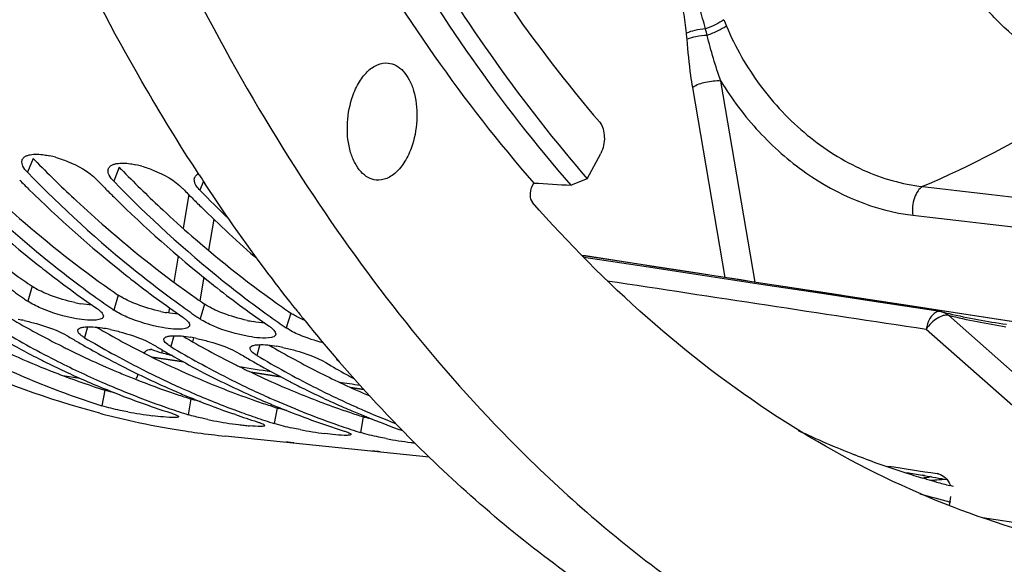
# Model space of a CAD drawing. Units: millimetres. Extents: x 0 to 594, y -34 to 420.
# Drawn here: x 194 to 206, y 41 to 48 of the extents above; entities that cross this region are included whole.
import ezdxf

# ---------------------------------------------------------------- set-up
doc = ezdxf.new("R2010")
doc.units = ezdxf.units.MM
doc.header["$LTSCALE"] = 32.67
doc.layers.get('0').update_dxf_attribs({"linetype": 'CONTINUOUS'})
doc.layers.add('AXES', color=7, linetype='CONTINUOUS')
doc.layers.add('SOLIDES', color=7, linetype='CONTINUOUS')

msp = doc.modelspace()

# ---------------------------------------------------------------- linework, layer by layer
at = {"color": 9, "linetype": 'CONTINUOUS'}
for p, q in [((194.384232, 45.986548), (194.318908, 45.823945)), ((195.391694, 45.882319), (195.32637, 45.719716)), ((196.375492, 45.719185), (196.333832, 45.615486)), ((194.372938, 44.491491), (194.321182, 44.317351)), ((195.3804, 44.387262), (195.328645, 44.213122)), ((196.387862, 44.283033), (196.336107, 44.108893)), ((197.395324, 44.178803), (197.343569, 44.004664)), ((195.020314, 44.017293), (194.986358, 43.890166)), ((196.027776, 43.913064), (195.99382, 43.785937)), ((197.035238, 43.808834), (197.001282, 43.681708)), ((195.221374, 43.277816), (195.189009, 43.094046)), ((196.228836, 43.173587), (196.196471, 42.989816)), ((197.236298, 43.069358), (197.203933, 42.885587)), ((198.24376, 42.965129), (198.211396, 42.781358))]:
    msp.add_line(p, q, dxfattribs=at)
at = {"color": 7, "linetype": 'CONTINUOUS'}
for p, q in [((195.131826, 45.733438), (195.124877, 45.740561)), ((196.139288, 45.629209), (196.13234, 45.636332)), ((195.260417, 43.276007), (195.242372, 43.283336)), ((196.267879, 43.171778), (196.249834, 43.179107)), ((195.163035, 43.102346), (195.189009, 43.094046)), ((197.275341, 43.067549), (197.257296, 43.074878)), ((195.165601, 43.006681), (195.147835, 43.011375)), ((196.170498, 42.998117), (196.196471, 42.989816)), ((196.750144, 42.990382), (196.725785, 42.998882)), ((198.282803, 42.963319), (198.264759, 42.970649)), ((197.17796, 42.893887), (197.203933, 42.885587)), ((199.016167, 42.492648), (196.628283, 42.739692)), ((198.185422, 42.789658), (198.211396, 42.781358)), ((197.337978, 42.667291), (197.337611, 42.667197)), ((198.34544, 42.563062), (198.345073, 42.562968)), ((205.111062, 41.966487), (205.09858, 41.969679))]:
    msp.add_line(p, q, dxfattribs=at)
at = {"color": 3, "linetype": 'CONTINUOUS'}
for p, q in [((194.722292, 43.789426), (194.746506, 43.77729)), ((195.729754, 43.685197), (195.753969, 43.673061)), ((194.436391, 43.563989), (194.476712, 43.547482)), ((196.737216, 43.580967), (196.761431, 43.568832)), ((195.481292, 43.444427), (195.523631, 43.427293)), ((204.018481, 42.50982), (203.986767, 42.522122)), ((204.828944, 42.23606), (204.786075, 42.248616)), ((204.889618, 42.262105), (204.858844, 42.259253)), ((205.142615, 42.150582), (205.10147, 42.161157))]:
    msp.add_line(p, q, dxfattribs=at)
for centre, radius, start, end in [((205.248081, 56.577672), 15.172183, 224.2717232, 224.5339962), ((204.924724, 56.255467), 14.71571, 224.522712, 227.0212623), ((206.255543, 56.473443), 15.172183, 224.2717232, 224.5339962), ((205.932186, 56.151238), 14.71571, 224.522712, 227.0212623), ((201.310424, 54.548619), 12.217796, 234.8482969, 235.4017841), ((202.317886, 54.44439), 12.217796, 234.8482969, 235.4017841), ((203.325348, 54.340161), 12.217796, 234.8482969, 235.4017841), ((195.25926, 46.08617), 1.82648, 257.7611453, 259.9628264), ((196.266723, 45.981941), 1.82648, 257.7611453, 259.9628264), ((204.33281, 54.235931), 12.217796, 234.8482969, 235.4017841), ((199.702571, 53.689438), 11.082122, 239.7647826, 243.2949569), ((197.274185, 45.877712), 1.82648, 257.7611453, 259.9628264), ((200.710033, 53.585209), 11.082122, 239.7647826, 243.2949569), ((201.717496, 53.48098), 11.082122, 239.7647826, 243.2949569), ((198.422454, 53.239206), 10.464155, 244.8931255, 247.6089809), ((199.565641, 53.423078), 10.782639, 243.4528169, 243.7524072), ((199.525175, 53.340514), 10.690692, 243.7512255, 244.8982291), ((202.724958, 53.376751), 11.082122, 239.7647826, 243.2949569), ((199.446577, 53.171798), 10.504566, 244.8960546, 246.8706174), ((200.573103, 53.318849), 10.782639, 243.4528169, 243.7524072), ((200.532637, 53.236285), 10.690692, 243.7512255, 244.8982291), ((198.327585, 53.0103), 10.216367, 247.8562422, 249.4365218), ((199.382119, 53.0222), 10.341673, 246.8734581, 247.8399554), ((200.454039, 53.067569), 10.504566, 244.8960546, 246.8706174), ((201.580565, 53.21462), 10.782639, 243.4528169, 243.7524072), ((201.5401, 53.132056), 10.690692, 243.7512255, 244.8982291), ((198.260479, 52.829622), 10.02363, 249.4329047, 252.3504508), ((199.309068, 52.839161), 10.144595, 248.0900929, 250.8322136), ((200.33694, 52.78998), 10.203292, 246.8630186, 250.8254514), ((201.461501, 52.96334), 10.504566, 244.8960546, 246.8706174), ((202.55991, 53.05364), 10.719305, 243.3069144, 244.8969921), ((195.535062, 44.265594), 1.03639, 252.3817197, 253.45143), ((201.407559, 52.838644), 10.368704, 246.8740672, 247.3219848), ((202.472199, 52.866217), 10.512374, 244.8965161, 246.7307971), ((199.26186, 52.706253), 10.003555, 250.8376657, 251.3747501), ((199.242924, 52.649839), 9.944047, 251.3743326, 252.3558235), ((196.542524, 44.161365), 1.03639, 252.3817197, 253.45143), ((201.336659, 52.665024), 10.181172, 247.3134252, 250.8282993), ((200.269323, 52.602024), 10.003555, 250.8376657, 251.3747501), ((200.250386, 52.54561), 9.944047, 251.3743326, 252.3558235), ((197.549987, 44.057135), 1.03639, 252.3817197, 253.45143), ((201.276785, 52.497794), 10.003555, 250.8376657, 251.3747501), ((201.257848, 52.441381), 9.944047, 251.3743326, 252.3558235), ((198.557449, 43.952906), 1.03639, 252.3817197, 253.45143), ((207.770791, 52.222091), 10.411928, 244.7297774, 248.6889045), ((207.635459, 51.877924), 10.042106, 248.8886771, 252.2422898), ((207.584438, 51.72228), 9.878317, 252.2487858, 253.5437356), ((203.964839, 52.073189), 9.854572, 274.8334527, 275.2050215), ((207.563069, 51.649898), 9.802846, 253.8047574, 254.5169944), ((204.169358, 52.015804), 9.817908, 274.1410639, 274.7018279), ((207.5512, 51.606958), 9.758296, 254.5168528, 255.4608967), ((204.167025, 52.044346), 9.846545, 274.7017458, 275.0812216)]:
    msp.add_arc(centre, radius, start, end, dxfattribs=at)
at = {"color": 7, "linetype": 'CONTINUOUS'}
for centre, radius, start, end in [((194.329106, 44.889161), 1.15504, 74.0235661, 77.4785017), ((195.336568, 44.784932), 1.15504, 74.0235661, 77.4785017), ((203.163493, 55.697336), 14.003125, 225.3643921, 231.4400062), ((204.876169, 56.330471), 15.023314, 224.8631515, 225.4263514), ((206.049449, 56.39082), 15.256941, 224.3089239, 224.6017898), ((204.170956, 55.593107), 14.003125, 225.3643921, 231.4400062), ((205.982106, 56.324419), 15.162368, 224.6018225, 224.8636121), ((205.883631, 56.226242), 15.023314, 224.8631515, 225.4263514), ((207.056911, 56.286591), 15.256941, 224.3089239, 224.6017898), ((207.084601, 56.094175), 15.012726, 224.2657291, 226.0883094), ((205.178418, 55.488877), 14.003125, 225.3643921, 231.4400062), ((206.989568, 56.22019), 15.162368, 224.6018225, 224.8636121), ((206.891093, 56.122013), 15.023314, 224.8631515, 225.4263514), ((206.426838, 55.642748), 14.356085, 225.4038071, 229.0127762), ((202.577945, 54.987133), 13.082795, 231.506486, 231.9816162), ((202.300532, 54.626222), 12.627602, 231.9646422, 235.3841492), ((202.643853, 54.793688), 12.863322, 231.2522083, 234.0701702), ((203.651315, 54.689459), 12.863322, 231.2522083, 234.0701702), ((203.585407, 54.882904), 13.082795, 231.506486, 231.9816162), ((203.307994, 54.521993), 12.627602, 231.9646422, 235.3841492), ((204.658777, 54.58523), 12.863322, 231.2522083, 234.0701702), ((201.371493, 54.536371), 12.415125, 234.0809861, 235.1293096), ((204.592869, 54.778675), 13.082795, 231.506486, 231.9816162), ((204.315456, 54.417763), 12.627602, 231.9646422, 235.3841492), ((201.28808, 54.417247), 12.269701, 235.1308505, 235.4021298), ((202.378956, 54.432142), 12.415125, 234.0809861, 235.1293096), ((202.295542, 54.313018), 12.269701, 235.1308505, 235.4021298), ((203.386418, 54.327913), 12.415125, 234.0809861, 235.1293096), ((193.878371, 42.204713), 1.927686, 77.9735763, 80.0567512), ((203.303004, 54.208789), 12.269701, 235.1308505, 235.4021298), ((204.39388, 54.223683), 12.415125, 234.0809861, 235.1293096), ((199.722875, 53.630728), 11.218387, 239.2018748, 243.0590666), ((194.885834, 42.100484), 1.927686, 77.9735763, 80.0567512), ((204.310467, 54.10456), 12.269701, 235.1308505, 235.4021298), ((199.462401, 53.541031), 11.093114, 240.6045733, 243.2939999), ((200.650616, 53.757802), 11.461514, 239.2176667, 239.9035573), ((200.805527, 53.657452), 11.369371, 239.2142921, 241.0649427), ((195.893296, 41.996255), 1.927686, 77.9735763, 80.0567512), ((200.594609, 53.661163), 11.349819, 239.9035369, 240.6118364), ((200.514059, 53.517468), 11.185087, 240.610144, 242.0390225), ((201.658078, 53.653573), 11.461514, 239.2176667, 239.9035573), ((201.602071, 53.556934), 11.349819, 239.9035369, 240.6118364), ((201.7378, 53.42227), 11.218387, 239.2018748, 243.0590666), ((196.900758, 41.892025), 1.927686, 77.9735763, 80.0567512), ((198.451566, 53.214725), 10.635072, 243.0564278, 247.8186193), ((199.365842, 53.352549), 10.881343, 243.3021693, 243.5187255), ((199.49528, 53.185953), 10.718764, 243.0664464, 246.3518877), ((200.44154, 53.381633), 11.031106, 242.0409157, 242.6759689), ((200.662976, 53.399461), 11.074617, 241.0646063, 243.0719661), ((201.498961, 53.372231), 11.138285, 240.6077352, 242.67156), ((202.66554, 53.549344), 11.461514, 239.2176667, 239.9035573), ((202.609533, 53.452705), 11.349819, 239.9035369, 240.6118364), ((202.745262, 53.31804), 11.218387, 239.2018748, 243.0590666), ((199.281817, 53.180776), 10.690125, 243.5112998, 246.3547085), ((200.31244, 53.126728), 10.745383, 242.6636434, 246.3488966), ((200.514768, 53.106438), 10.746246, 243.0689667, 245.8906391), ((202.506424, 53.268002), 11.138285, 240.6077352, 242.67156), ((203.644414, 53.396463), 11.405085, 239.2159694, 240.6101207), ((201.319903, 53.022499), 10.745383, 242.6636434, 246.3488966), ((201.52223, 53.002209), 10.746246, 243.0689667, 245.8906391), ((203.569081, 53.263502), 11.252267, 240.6120909, 241.1517406), ((198.274177, 52.784109), 10.169353, 247.828123, 252.1856926), ((199.180302, 52.951674), 10.439543, 246.3607796, 247.838851), ((199.381795, 52.930829), 10.439543, 246.3607796, 247.838851), ((200.207454, 52.893151), 10.489309, 246.3623596, 246.9099275), ((200.431632, 52.924168), 10.545916, 245.8984105, 246.3624278), ((202.426724, 53.115768), 10.966454, 242.6763409, 242.9365481), ((202.401798, 53.066894), 10.91159, 242.9363369, 243.4526203), ((202.305959, 52.871916), 10.694336, 243.4450758, 246.3543203), ((202.529693, 52.89798), 10.746246, 243.0689667, 245.8906391), ((199.076304, 52.690222), 10.158171, 247.9356905, 252.3420017), ((199.30167, 52.732033), 10.225209, 247.8344668, 250.8310579), ((200.17634, 52.819958), 10.409777, 246.9094682, 247.8400147), ((200.356252, 52.748447), 10.354715, 246.3546811, 249.5738116), ((200.108135, 52.649693), 10.226361, 247.9432234, 250.6858078), ((201.214916, 52.788922), 10.489309, 246.3623596, 246.9099275), ((201.439094, 52.819939), 10.545916, 245.8984105, 246.3624278), ((199.239561, 52.556361), 10.038883, 250.8366636, 252.1986582), ((201.183802, 52.715728), 10.409777, 246.9094682, 247.8400147), ((201.342292, 52.592351), 10.298611, 246.3481256, 250.8216562), ((201.091228, 52.481763), 10.158171, 247.9356905, 252.3420017), ((202.222379, 52.684693), 10.489309, 246.3623596, 246.9099275), ((202.446556, 52.71571), 10.545916, 245.8984105, 246.3624278), ((202.386022, 52.575393), 10.393101, 246.3579934, 248.7638882), ((197.652716, 52.455959), 9.77111, 255.25381, 256.8698622), ((197.630222, 52.358175), 9.670773, 256.8680441, 260.0692354), ((196.442025, 48.110067), 5.17487, 259.4011501, 262.6439386), ((197.31536, 47.288612), 4.445211, 258.4508271, 259.4000941), ((200.282267, 52.553586), 10.146286, 249.5813027, 250.8367356), ((200.043606, 52.46729), 10.032879, 250.8363828, 252.3549124), ((200.247023, 52.452132), 10.038883, 250.8366636, 252.1986582), ((202.191265, 52.611499), 10.409777, 246.9094682, 247.8400147), ((202.126502, 52.450104), 10.235873, 247.9440095, 250.4643932), ((197.618481, 52.29451), 9.606037, 260.0727316, 260.6448417), ((197.615923, 52.278981), 9.590298, 260.6448385, 261.2771854), ((197.449487, 48.005838), 5.17487, 259.4011501, 262.6439386), ((197.32365, 47.016689), 4.177751, 262.6186426, 263.530445), ((197.201448, 45.933055), 3.087249, 263.5179301, 264.6687829), ((201.254485, 52.347902), 10.038883, 250.8366636, 252.1986582), ((197.61332, 52.261967), 9.573087, 261.2771369, 262.1621175), ((197.612102, 52.253441), 9.564474, 262.1623843, 264.1151161), ((198.45695, 47.901609), 5.17487, 259.4011501, 262.6439386), ((199.464412, 47.79738), 5.17487, 259.4011501, 262.6439386), ((199.358178, 46.965121), 4.335861, 262.6280905, 263.241033), ((205.020663, 41.191059), 1.084495, 97.8373429, 99.6686095), ((207.54501, 51.509225), 9.848246, 253.5093414, 255.6163907)]:
    msp.add_arc(centre, radius, start, end, dxfattribs=at)
for points in [[(194.349222, 46.029402), (194.403286, 46.040279), (194.460103, 46.036802), (194.514661, 46.028767)], [(193.311446, 45.928174), (193.714676, 45.514562), (194.142201, 45.12292), (194.592784, 44.761472)], [(195.356685, 45.925173), (195.410748, 45.936049), (195.467565, 45.932573), (195.522124, 45.924538)], [(194.318908, 45.823945), (194.298259, 45.845125), (194.279142, 45.868771), (194.26634, 45.895437)], [(194.318908, 45.823945), (194.722138, 45.410333), (195.149664, 45.01869), (195.600246, 44.657243)], [(195.32637, 45.719716), (195.305722, 45.740895), (195.286604, 45.764542), (195.273802, 45.791207)], [(195.32637, 45.719716), (195.7296, 45.306104), (196.157126, 44.914461), (196.607709, 44.553014)], [(194.474489, 44.235901), (194.421398, 44.258919), (194.368816, 44.284494), (194.321182, 44.317351)], [(194.891253, 44.112282), (194.748559, 44.13749), (194.607436, 44.178262), (194.474489, 44.235901)], [(195.481951, 44.131672), (195.42886, 44.15469), (195.376278, 44.180265), (195.328645, 44.213122)], [(195.018462, 44.095769), (194.975817, 44.098887), (194.93336, 44.104843), (194.891253, 44.112282)], [(195.154469, 44.101091), (195.110294, 44.090747), (195.063711, 44.092461), (195.018462, 44.095769)], [(195.898716, 44.008053), (195.756021, 44.033261), (195.614898, 44.074033), (195.481951, 44.131672)], [(196.489414, 44.027443), (196.436322, 44.050461), (196.38374, 44.076035), (196.336107, 44.108893)], [(196.025924, 43.99154), (195.983279, 43.994657), (195.940822, 44.000614), (195.898716, 44.008053)], [(196.161932, 43.996862), (196.117756, 43.986518), (196.071174, 43.988232), (196.025924, 43.99154)], [(196.906178, 43.903823), (196.763483, 43.929032), (196.62236, 43.969803), (196.489414, 44.027443)], [(197.496876, 43.923214), (197.443784, 43.946232), (197.391202, 43.971806), (197.343569, 44.004664)], [(197.033386, 43.887311), (196.990741, 43.890428), (196.948284, 43.896385), (196.906178, 43.903823)], [(197.169394, 43.892633), (197.125218, 43.882289), (197.078636, 43.884003), (197.033386, 43.887311)], [(197.775488, 43.829494), (197.680521, 43.853621), (197.586774, 43.884238), (197.496876, 43.923214)], [(195.90714, 42.96339), (195.864493, 42.967344), (195.821937, 42.972298), (195.77946, 42.977788)], [(197.922064, 42.754932), (197.879417, 42.758885), (197.836861, 42.763839), (197.794385, 42.769329)]]:
    msp.add_open_spline(points, degree=3, dxfattribs=at)
for points, knots in [([(194.26634, 45.895437), (194.261482, 45.905556), (194.254149, 45.9253), (194.252827, 45.946585), (194.254176, 45.956117)], [0, 0, 0, 0, 0.538327505, 1, 1, 1, 1]), ([(194.254176, 45.956117), (194.25457, 45.958905), (194.255683, 45.964405), (194.257477, 45.969723), (194.258532, 45.972294)], [0, 0, 0, 0, 0.503289862, 1, 1, 1, 1]), ([(194.258532, 45.972294), (194.260986, 45.978268), (194.268019, 45.989941), (194.278032, 45.999089), (194.283618, 46.003212)], [0, 0, 0, 0, 0.481886131, 1, 1, 1, 1]), ([(194.283618, 46.003212), (194.292347, 46.009655), (194.313689, 46.020611), (194.336642, 46.026871), (194.349222, 46.029402)], [0, 0, 0, 0, 0.458119259, 1, 1, 1, 1]), ([(194.514661, 46.028767), (194.525339, 46.027194), (194.547035, 46.023553), (194.568588, 46.019147), (194.579526, 46.016728)], [0, 0, 0, 0, 0.490696652, 1, 1, 1, 1]), ([(194.647022, 45.999588), (194.694318, 45.986088), (194.865408, 45.925564), (195.032113, 45.835714), (195.124877, 45.740561)], [0, 0, 0, 0, 0.270139209, 1, 1, 1, 1]), ([(195.29108, 45.898983), (195.299809, 45.905426), (195.321152, 45.916382), (195.344104, 45.922642), (195.356685, 45.925173)], [0, 0, 0, 0, 0.458119259, 1, 1, 1, 1]), ([(195.522124, 45.924538), (195.532801, 45.922965), (195.554497, 45.919323), (195.57605, 45.914918), (195.586988, 45.912499)], [0, 0, 0, 0, 0.490696652, 1, 1, 1, 1]), ([(195.273802, 45.791207), (195.268944, 45.801327), (195.261611, 45.821071), (195.260289, 45.842356), (195.261638, 45.851888)], [0, 0, 0, 0, 0.538327505, 1, 1, 1, 1]), ([(195.261638, 45.851888), (195.262032, 45.854676), (195.263145, 45.860176), (195.264939, 45.865494), (195.265995, 45.868065)], [0, 0, 0, 0, 0.503289862, 1, 1, 1, 1]), ([(195.265995, 45.868065), (195.268448, 45.874038), (195.275481, 45.885711), (195.285494, 45.89486), (195.29108, 45.898983)], [0, 0, 0, 0, 0.481886131, 1, 1, 1, 1]), ([(195.654484, 45.895359), (195.70178, 45.881859), (195.87287, 45.821335), (196.039575, 45.731485), (196.13234, 45.636332)], [0, 0, 0, 0, 0.270139209, 1, 1, 1, 1]), ([(196.333832, 45.615486), (196.322767, 45.626836), (196.290618, 45.663531), (196.264343, 45.71405), (196.2691, 45.747659)], [0, 0, 0, 0, 0.318322187, 1, 1, 1, 1]), ([(196.2691, 45.747659), (196.269495, 45.750447), (196.270607, 45.755947), (196.272401, 45.761265), (196.273457, 45.763836)], [0, 0, 0, 0, 0.503289862, 1, 1, 1, 1]), ([(196.273457, 45.763836), (196.27591, 45.769809), (196.282943, 45.781482), (196.292957, 45.79063), (196.298542, 45.794754)], [0, 0, 0, 0, 0.481886131, 1, 1, 1, 1]), ([(196.298542, 45.794754), (196.30154, 45.796966), (196.307985, 45.80118), (196.314803, 45.804749), (196.318382, 45.806439)], [0, 0, 0, 0, 0.484930513, 1, 1, 1, 1]), ([(195.127152, 44.233968), (195.138119, 44.226403), (195.157615, 44.211867), (195.175462, 44.195254), (195.182779, 44.187086)], [0, 0, 0, 0, 0.548518362, 1, 1, 1, 1]), ([(194.280029, 44.090089), (194.328322, 44.079826), (194.501403, 44.035926), (194.673602, 43.97729), (194.784865, 43.911012)], [0, 0, 0, 0, 0.276004991, 1, 1, 1, 1]), ([(195.199084, 44.123684), (195.194633, 44.118014), (195.180101, 44.108204), (195.16389, 44.103297), (195.154469, 44.101091)], [0, 0, 0, 0, 0.426932161, 1, 1, 1, 1]), ([(195.182779, 44.187086), (195.189476, 44.179611), (195.200247, 44.165747), (195.205765, 44.148294), (195.205475, 44.140885)], [0, 0, 0, 0, 0.575117679, 1, 1, 1, 1]), ([(195.204344, 44.133805), (195.203822, 44.132002), (195.202387, 44.128431), (195.200283, 44.125212), (195.199084, 44.123684)], [0, 0, 0, 0, 0.49157398, 1, 1, 1, 1]), ([(195.205475, 44.140885), (195.205428, 44.139679), (195.205196, 44.13729), (195.204675, 44.134946), (195.204344, 44.133805)], [0, 0, 0, 0, 0.504003759, 1, 1, 1, 1]), ([(196.134614, 44.129739), (196.145581, 44.122174), (196.165077, 44.107638), (196.182925, 44.091025), (196.190241, 44.082857)], [0, 0, 0, 0, 0.548518362, 1, 1, 1, 1]), ([(196.190241, 44.082857), (196.196938, 44.075381), (196.207709, 44.061517), (196.213227, 44.044065), (196.212937, 44.036655)], [0, 0, 0, 0, 0.575117679, 1, 1, 1, 1]), ([(194.986358, 43.890166), (194.974266, 43.897369), (194.94326, 43.918204), (194.905004, 43.948806), (194.905456, 43.974103)], [0, 0, 0, 0, 0.357446709, 1, 1, 1, 1]), ([(194.905456, 43.974103), (194.905474, 43.975151), (194.905635, 43.977232), (194.906056, 43.979277), (194.90633, 43.980273)], [0, 0, 0, 0, 0.503563579, 1, 1, 1, 1]), ([(194.90633, 43.980273), (194.908435, 43.987952), (194.924376, 44.003368), (194.943869, 44.00841), (194.955643, 44.010995)], [0, 0, 0, 0, 0.397765187, 1, 1, 1, 1]), ([(194.955643, 44.010995), (194.971346, 44.014444), (195.05934, 44.023507), (195.147787, 44.011601), (195.218692, 43.999214)], [0, 0, 0, 0, 0.182585429, 1, 1, 1, 1]), ([(195.287492, 43.98586), (195.335785, 43.975597), (195.508865, 43.931697), (195.681064, 43.873061), (195.792327, 43.806783)], [0, 0, 0, 0, 0.276004991, 1, 1, 1, 1]), ([(196.206546, 44.019455), (196.202095, 44.013785), (196.187563, 44.003975), (196.171352, 43.999068), (196.161932, 43.996862)], [0, 0, 0, 0, 0.426932161, 1, 1, 1, 1]), ([(196.211806, 44.029576), (196.211284, 44.027773), (196.209849, 44.024201), (196.207746, 44.020983), (196.206546, 44.019455)], [0, 0, 0, 0, 0.49157398, 1, 1, 1, 1]), ([(196.212937, 44.036655), (196.21289, 44.03545), (196.212659, 44.03306), (196.212137, 44.030717), (196.211806, 44.029576)], [0, 0, 0, 0, 0.504003759, 1, 1, 1, 1]), ([(197.142077, 44.025509), (197.153043, 44.017945), (197.172539, 44.003409), (197.190387, 43.986796), (197.197704, 43.978628)], [0, 0, 0, 0, 0.548518362, 1, 1, 1, 1]), ([(197.197704, 43.978628), (197.2044, 43.971152), (197.215171, 43.957288), (197.220689, 43.939835), (197.220399, 43.932426)], [0, 0, 0, 0, 0.575117679, 1, 1, 1, 1]), ([(195.147835, 43.011375), (194.561111, 43.166968), (193.791353, 43.450113), (193.064392, 43.817086), (192.88206, 43.915568)], [0, 0, 0, 0, 0.745492196, 1, 1, 1, 1]), ([(195.99382, 43.785937), (195.981728, 43.79314), (195.950723, 43.813975), (195.912466, 43.844577), (195.912918, 43.869874)], [0, 0, 0, 0, 0.357446709, 1, 1, 1, 1]), ([(195.912918, 43.869874), (195.912936, 43.870922), (195.913097, 43.873003), (195.913519, 43.875048), (195.913792, 43.876044)], [0, 0, 0, 0, 0.503563579, 1, 1, 1, 1]), ([(195.913792, 43.876044), (195.915897, 43.883723), (195.931839, 43.899139), (195.951331, 43.90418), (195.963105, 43.906766)], [0, 0, 0, 0, 0.397765187, 1, 1, 1, 1]), ([(195.963105, 43.906766), (195.978809, 43.910215), (196.066802, 43.919278), (196.155249, 43.907372), (196.226154, 43.894985)], [0, 0, 0, 0, 0.182585429, 1, 1, 1, 1]), ([(196.294954, 43.881631), (196.343247, 43.871368), (196.516327, 43.827468), (196.688527, 43.768832), (196.79979, 43.702554)], [0, 0, 0, 0, 0.276004991, 1, 1, 1, 1]), ([(197.214009, 43.915226), (197.209557, 43.909556), (197.195026, 43.899746), (197.178815, 43.894839), (197.169394, 43.892633)], [0, 0, 0, 0, 0.426932161, 1, 1, 1, 1]), ([(197.219269, 43.925347), (197.218746, 43.923543), (197.217311, 43.919972), (197.215208, 43.916754), (197.214009, 43.915226)], [0, 0, 0, 0, 0.49157398, 1, 1, 1, 1]), ([(197.220399, 43.932426), (197.220352, 43.931221), (197.220121, 43.928831), (197.219599, 43.926488), (197.219269, 43.925347)], [0, 0, 0, 0, 0.504003759, 1, 1, 1, 1]), ([(197.001282, 43.681708), (196.98919, 43.688911), (196.958185, 43.709746), (196.919928, 43.740348), (196.92038, 43.765645)], [0, 0, 0, 0, 0.357446709, 1, 1, 1, 1]), ([(196.92038, 43.765645), (196.920399, 43.766693), (196.920559, 43.768774), (196.920981, 43.770818), (196.921254, 43.771815)], [0, 0, 0, 0, 0.503563579, 1, 1, 1, 1]), ([(196.921254, 43.771815), (196.923359, 43.779493), (196.939301, 43.79491), (196.958793, 43.799951), (196.970567, 43.802537)], [0, 0, 0, 0, 0.397765187, 1, 1, 1, 1]), ([(196.970567, 43.802537), (196.986271, 43.805986), (197.074264, 43.815049), (197.162712, 43.803143), (197.233617, 43.790756)], [0, 0, 0, 0, 0.182585429, 1, 1, 1, 1]), ([(197.302416, 43.777402), (197.350709, 43.767139), (197.523789, 43.723239), (197.695989, 43.664603), (197.807252, 43.598325)], [0, 0, 0, 0, 0.276004991, 1, 1, 1, 1]), ([(197.961413, 43.610512), (197.954664, 43.616253), (197.94324, 43.627123), (197.934063, 43.640195), (197.93126, 43.646467)], [0, 0, 0, 0, 0.563263456, 1, 1, 1, 1]), ([(195.490203, 43.023485), (195.460898, 43.028973), (195.359777, 43.049102), (195.258887, 43.07182), (195.189009, 43.094046)], [0, 0, 0, 0, 0.289062399, 1, 1, 1, 1]), ([(196.066081, 42.958377), (196.057521, 42.957183), (196.004394, 42.954688), (195.951367, 42.95929), (195.90714, 42.96339)], [0, 0, 0, 0, 0.162900488, 1, 1, 1, 1]), ([(195.994979, 43.010662), (196.007705, 43.006615), (196.029906, 42.99915), (196.051703, 42.990492), (196.060813, 42.986208)], [0, 0, 0, 0, 0.570180101, 1, 1, 1, 1]), ([(196.060813, 42.986208), (196.06678, 42.983402), (196.075372, 42.978913), (196.084233, 42.972031), (196.085126, 42.968605)], [0, 0, 0, 0, 0.65066197, 1, 1, 1, 1]), ([(196.085228, 42.966736), (196.084824, 42.96435), (196.077521, 42.959842), (196.070798, 42.959034), (196.066081, 42.958377)], [0, 0, 0, 0, 0.336847517, 1, 1, 1, 1]), ([(196.085126, 42.968605), (196.085207, 42.968294), (196.085312, 42.96767), (196.085279, 42.967037), (196.085228, 42.966736)], [0, 0, 0, 0, 0.512550924, 1, 1, 1, 1]), ([(196.42539, 42.933402), (196.40323, 42.937935), (196.326389, 42.954399), (196.249824, 42.972847), (196.196471, 42.989816)], [0, 0, 0, 0, 0.287750093, 1, 1, 1, 1]), ([(197.073544, 42.854147), (197.064983, 42.852953), (197.011856, 42.850459), (196.958829, 42.85506), (196.914602, 42.859161)], [0, 0, 0, 0, 0.162900488, 1, 1, 1, 1]), ([(197.002441, 42.906433), (197.015167, 42.902386), (197.037368, 42.894921), (197.059166, 42.886263), (197.068275, 42.881979)], [0, 0, 0, 0, 0.570180101, 1, 1, 1, 1]), ([(197.068275, 42.881979), (197.074242, 42.879173), (197.082834, 42.874683), (197.091695, 42.867802), (197.092588, 42.864376)], [0, 0, 0, 0, 0.65066197, 1, 1, 1, 1]), ([(197.09269, 42.862506), (197.092286, 42.860121), (197.084983, 42.855612), (197.078261, 42.854805), (197.073544, 42.854147)], [0, 0, 0, 0, 0.336847517, 1, 1, 1, 1]), ([(197.092588, 42.864376), (197.09267, 42.864064), (197.092774, 42.863441), (197.092741, 42.862808), (197.09269, 42.862506)], [0, 0, 0, 0, 0.512550924, 1, 1, 1, 1]), ([(197.505127, 42.815027), (197.475822, 42.820515), (197.374702, 42.840644), (197.273812, 42.863362), (197.203933, 42.885587)], [0, 0, 0, 0, 0.289062399, 1, 1, 1, 1]), ([(198.081006, 42.749918), (198.072445, 42.748724), (198.019318, 42.74623), (197.966291, 42.750831), (197.922064, 42.754932)], [0, 0, 0, 0, 0.162900488, 1, 1, 1, 1]), ([(198.009903, 42.802204), (198.022629, 42.798156), (198.04483, 42.790692), (198.066628, 42.782034), (198.075737, 42.77775)], [0, 0, 0, 0, 0.570180101, 1, 1, 1, 1]), ([(198.075737, 42.77775), (198.081704, 42.774944), (198.090296, 42.770454), (198.099158, 42.763572), (198.100051, 42.760147)], [0, 0, 0, 0, 0.65066197, 1, 1, 1, 1]), ([(198.100152, 42.758277), (198.099748, 42.755892), (198.092445, 42.751383), (198.085723, 42.750576), (198.081006, 42.749918)], [0, 0, 0, 0, 0.336847517, 1, 1, 1, 1]), ([(198.100051, 42.760147), (198.100132, 42.759835), (198.100236, 42.759212), (198.100203, 42.758579), (198.100152, 42.758277)], [0, 0, 0, 0, 0.512550924, 1, 1, 1, 1]), ([(198.512589, 42.710797), (198.483285, 42.716286), (198.382164, 42.736414), (198.281274, 42.759133), (198.211396, 42.781358)], [0, 0, 0, 0, 0.289062399, 1, 1, 1, 1]), ([(197.432949, 42.661234), (197.419997, 42.662162), (197.388377, 42.663589), (197.356642, 42.668932), (197.337978, 42.667291)], [0, 0, 0, 0, 0.409346991, 1, 1, 1, 1]), ([(198.440411, 42.557004), (198.427459, 42.557933), (198.395839, 42.55936), (198.364105, 42.564703), (198.34544, 42.563062)], [0, 0, 0, 0, 0.409346991, 1, 1, 1, 1])]:
    msp.add_open_spline(points, degree=3, knots=knots, dxfattribs=at)
at = {"color": 3, "linetype": 'CONTINUOUS'}
for points, knots in [([(192.877704, 45.697813), (192.989896, 45.593313), (193.436516, 45.190508), (193.909733, 44.81696), (194.276109, 44.558976)], [0, 0, 0, 0, 0.254933486, 1, 1, 1, 1]), ([(193.885166, 45.593584), (193.997358, 45.489084), (194.443978, 45.086279), (194.917195, 44.712731), (195.283572, 44.454747)], [0, 0, 0, 0, 0.254933486, 1, 1, 1, 1]), ([(194.892628, 45.489354), (195.00482, 45.384855), (195.45144, 44.98205), (195.924657, 44.608502), (196.291034, 44.350518)], [0, 0, 0, 0, 0.254933486, 1, 1, 1, 1]), ([(195.900091, 45.385125), (196.012282, 45.280625), (196.458903, 44.87782), (196.932119, 44.504273), (197.298496, 44.246289)], [0, 0, 0, 0, 0.254933486, 1, 1, 1, 1]), ([(194.412864, 44.466387), (194.405823, 44.470465), (194.392342, 44.478565), (194.379183, 44.487183), (194.372938, 44.491491)], [0, 0, 0, 0, 0.51748044, 1, 1, 1, 1]), ([(195.420327, 44.362158), (195.413285, 44.366236), (195.399804, 44.374336), (195.386645, 44.382954), (195.3804, 44.387262)], [0, 0, 0, 0, 0.51748044, 1, 1, 1, 1]), ([(196.427789, 44.257929), (196.420747, 44.262007), (196.407266, 44.270107), (196.394108, 44.278725), (196.387862, 44.283033)], [0, 0, 0, 0, 0.51748044, 1, 1, 1, 1]), ([(197.435251, 44.1537), (197.42821, 44.157778), (197.414729, 44.165878), (197.40157, 44.174495), (197.395324, 44.178803)], [0, 0, 0, 0, 0.51748044, 1, 1, 1, 1])]:
    msp.add_open_spline(points, degree=3, knots=knots, dxfattribs=at)
for points in [[(194.588325, 44.384998), (194.528111, 44.408043), (194.468657, 44.434078), (194.412864, 44.466387)], [(194.872069, 44.301202), (194.775682, 44.322066), (194.680429, 44.349747), (194.588325, 44.384998)], [(195.595787, 44.280769), (195.535574, 44.303814), (195.476119, 44.329849), (195.420327, 44.362158)], [(195.075468, 44.270609), (195.03036, 44.273567), (194.985445, 44.27979), (194.940929, 44.287645)], [(195.879532, 44.196973), (195.783144, 44.217837), (195.687892, 44.245518), (195.595787, 44.280769)], [(196.603249, 44.17654), (196.543036, 44.199585), (196.483581, 44.225619), (196.427789, 44.257929)], [(196.08293, 44.16638), (196.037822, 44.169338), (195.992907, 44.175561), (195.948391, 44.183416)], [(196.886994, 44.092744), (196.790606, 44.113607), (196.695354, 44.141289), (196.603249, 44.17654)], [(197.558617, 44.093274), (197.516449, 44.111122), (197.474876, 44.130753), (197.435251, 44.1537)], [(197.090392, 44.062151), (197.045284, 44.065108), (197.00037, 44.071332), (196.955853, 44.079187)], [(195.334471, 43.247078), (195.302753, 43.254699), (195.271135, 43.262828), (195.239869, 43.272132)], [(196.341933, 43.142848), (196.310215, 43.15047), (196.278598, 43.158599), (196.247331, 43.167903)], [(197.349395, 43.038619), (197.317677, 43.046241), (197.28606, 43.05437), (197.254794, 43.063674)], [(198.356858, 42.93439), (198.325139, 42.942012), (198.293522, 42.95014), (198.262256, 42.959444)]]:
    msp.add_open_spline(points, degree=3, dxfattribs=at)
at = {"layer": 'AXES', "color": 9, "linetype": 'CONTINUOUS'}
for p, q in [((202.825541, 44.539436), (202.424334, 46.890743)), ((202.474003, 44.59357), (202.094601, 46.817081)), ((196.205678, 45.562603), (196.138114, 45.169453)), ((196.496211, 45.276477), (196.433826, 44.913462)), ((196.082073, 44.843358), (196.030015, 44.540438)), ((200.829039, 44.846635), (200.802902, 44.847115)), ((200.841783, 44.844665), (200.829039, 44.846635)), ((196.379332, 44.596368), (196.332242, 44.322357)), ((195.978414, 44.240174), (195.96815, 44.180449)), ((205.010186, 44.203618), (204.989478, 44.206786)), ((206.568739, 43.965607), (205.010186, 44.203618)), ((205.083043, 44.151883), (206.38863, 43.000928)), ((204.822905, 43.990342), (206.128881, 42.839297)), ((196.257748, 43.888882), (196.249707, 43.842093)), ((195.893829, 43.747978), (195.887835, 43.713104)), ((196.14343, 43.606932), (195.773855, 43.663406)), ((194.733036, 43.447338), (194.929687, 43.4174)), ((197.276441, 43.434016), (196.931121, 43.486682)), ((198.249424, 43.285783), (198.095125, 43.309275)), ((204.792627, 42.280455), (204.780774, 42.282529)), ((204.804188, 42.278437), (204.792627, 42.280455)), ((204.804176, 42.278439), (204.796242, 42.279754)), ((206.341096, 41.65351), (205.480818, 41.784644))]:
    msp.add_line(p, q, dxfattribs=at)
at = {"layer": 'AXES', "color": 7, "linetype": 'CONTINUOUS'}
for p, q in [((200.214083, 45.653956), (200.237685, 45.698577)), ((201.448444, 44.733444), (200.820704, 44.829156)), ((205.946947, 44.060904), (205.010266, 44.204132)), ((195.775484, 43.662648), (196.14475, 43.606223)), ((196.932583, 43.486001), (197.277626, 43.433375)), ((198.09656, 43.308633), (198.249864, 43.285301)), ((200.038401, 42.614717), (200.041948, 42.611162)), ((204.786586, 42.28144), (204.796235, 42.279755)), ((204.794891, 42.279987), (204.796237, 42.279731)), ((204.796237, 42.279731), (204.804149, 42.27823)), ((205.094973, 41.926804), (205.113364, 42.033816))]:
    msp.add_line(p, q, dxfattribs=at)
for points in [[(200.841906, 44.84546), (200.7991, 44.852783), (200.797183, 44.853185)], [(205.010266, 44.204132), (204.658789, 44.257936), (204.01681, 44.356364), (203.376231, 44.454735), (202.737052, 44.553046), (202.099273, 44.651298), (201.462893, 44.749491), (200.841898, 44.845461)], [(204.987794, 44.195774), (204.289966, 44.301523), (203.577829, 44.409572), (202.866862, 44.517575), (202.157067, 44.625532), (201.448444, 44.733444)]]:
    msp.add_lwpolyline(points, dxfattribs=at)
at = {"layer": 'AXES', "color": 9, "linetype": 'CONTINUOUS'}
for centre, radius, start, end in [((225.219205, 56.973951), 24.612598, 202.3655272, 202.5525807), ((198.751417, 47.083474), 3.290235, 5.1626158, 6.3802474), ((191.890946, 44.737008), 10.715981, 14.5298532, 14.9489593), ((201.050869, 46.274258), 1.444755, 259.9300709, 261.1677783), ((200.826017, 44.74272), 0.10396, 81.2132787, 88.3399527), ((207.149316, 52.810037), 8.901299, 256.5773988, 260.9994456), ((216.937908, 111.559705), 70.335787, 259.89423144, 260.04677109), ((204.846725, 42.561409), 0.28615, 259.2187561, 259.8379543), ((204.846882, 42.562303), 0.287059, 259.8384851, 261.4456772), ((206.581003, 51.612917), 9.502083, 259.2226955, 260.8416993)]:
    msp.add_arc(centre, radius, start, end, dxfattribs=at)
at = {"layer": 'AXES', "color": 7, "linetype": 'CONTINUOUS'}
for centre, radius, start, end in [((215.067341, 58.016434), 22.374523, 213.1055472, 213.4226199), ((212.648988, 56.269803), 19.390309, 218.4043898, 218.8045547), ((212.189758, 55.896631), 18.798582, 218.7953372, 220.5347954), ((204.950338, 43.948486), 0.250111, 76.5828293, 81.3848426), ((207.046753, 52.735852), 8.783867, 256.5816474, 257.1389441), ((207.031022, 52.664282), 8.710592, 257.1350327, 261.6182194), ((195.75324, 43.68923), 0.064596, 81.3813077, 88.5122559), ((195.753, 43.687976), 0.065872, 71.4807182, 81.3386113), ((198.872626, 53.01293), 9.767074, 251.5026851, 252.2059005), ((211.022998, 54.872098), 17.24599, 220.4671284, 225.4002787), ((206.616638, 51.855206), 9.746978, 259.283247, 260.8618722), ((204.924308, 42.123739), 0.179997, 75.6201722, 81.341974)]:
    msp.add_arc(centre, radius, start, end, dxfattribs=at)
for start_param, end_param in [(-2.095742854, -2.09476638), (-2.092664773, -2.092011481), (-2.075774066, -2.074264271)]:
    msp.add_ellipse((419.351616, 45.649533), major_axis=(438.045347, -49.33833), ratio=0.070765184, start_param=start_param, end_param=end_param, dxfattribs=at)
for points, knots in [([(194.243214, 61.614339), (194.405669, 60.022197), (194.894264, 56.947579), (196.1575, 52.623866), (197.893624, 48.838206), (199.409833, 46.646477), (200.237685, 45.698577)], [0, 0, 0, 0, 0.278363992, 0.539987929, 0.781103196, 1, 1, 1, 1]), ([(195.316359, 61.509616), (195.479238, 60.004387), (195.955991, 57.096925), (197.161262, 53.004413), (198.803407, 49.409983), (200.229457, 47.318862), (201.007426, 46.408426)], [0, 0, 0, 0, 0.27772311, 0.539017611, 0.780327393, 1, 1, 1, 1]), ([(196.324967, 45.795848), (196.091879, 46.153325), (195.16191, 47.672448), (194.397718, 49.29048), (193.899214, 50.549152)], [0, 0, 0, 0, 0.239675989, 1, 1, 1, 1]), ([(195.557918, 49.440998), (196.133489, 48.128704), (197.414348, 45.69935), (199.120118, 43.535434), (200.038401, 42.614717)], [0, 0, 0, 0, 0.524255551, 1, 1, 1, 1]), ([(198.1107, 46.685226), (198.130347, 46.746947), (198.178045, 46.860148), (198.279063, 46.999246), (198.400281, 47.088861), (198.493651, 47.105588), (198.535466, 47.101262)], [0, 0, 0, 0, 0.305333213, 0.574218273, 0.801836984, 1, 1, 1, 1]), ([(198.535466, 47.101262), (198.567746, 47.097923), (198.634475, 47.076123), (198.719418, 47.005447), (198.788153, 46.903082), (198.857626, 46.724987), (198.885514, 46.464585), (198.851545, 46.252628), (198.818749, 46.149598)], [0, 0, 0, 0, 0.088619824, 0.185803881, 0.296577389, 0.421869447, 0.704735092, 1, 1, 1, 1]), ([(198.393983, 45.733562), (198.361703, 45.736901), (198.294974, 45.7587), (198.210031, 45.829376), (198.141296, 45.931741), (198.071823, 46.109837), (198.043935, 46.370238), (198.077904, 46.582195), (198.1107, 46.685226)], [0, 0, 0, 0, 0.088619824, 0.185803881, 0.296577389, 0.421869447, 0.704735092, 1, 1, 1, 1]), ([(201.007426, 46.408426), (201.045596, 46.363756), (201.075928, 46.231273), (201.050762, 46.104423), (201.01964, 46.045583)], [0, 0, 0, 0, 0.46885309, 1, 1, 1, 1]), ([(198.818749, 46.149598), (198.799102, 46.087876), (198.751404, 45.974676), (198.650386, 45.835578), (198.529168, 45.745963), (198.435798, 45.729236), (198.393983, 45.733562)], [0, 0, 0, 0, 0.305333213, 0.574218273, 0.801836984, 1, 1, 1, 1]), ([(197.453853, 44.224391), (197.36163, 44.340728), (196.991928, 44.8182), (196.643715, 45.312238), (196.392882, 45.692316)], [0, 0, 0, 0, 0.245852977, 1, 1, 1, 1]), ([(200.214083, 45.653956), (200.198398, 45.624302), (200.185839, 45.560502), (200.201461, 45.493754), (200.220962, 45.47165)], [0, 0, 0, 0, 0.53229252, 1, 1, 1, 1]), ([(206.251002, 41.552184), (205.69831, 41.694564), (204.597131, 42.083071), (202.46236, 43.256809), (201.059372, 44.521336), (200.220962, 45.47165)], [0, 0, 0, 0, 0.235039937, 0.478106206, 1, 1, 1, 1]), ([(195.680189, 43.711087), (195.685404, 43.717754), (195.704742, 43.739374), (195.734152, 43.754342), (195.754917, 43.753804)], [0, 0, 0, 0, 0.289504475, 1, 1, 1, 1]), ([(196.008975, 43.681251), (195.9972, 43.683938), (195.956566, 43.693533), (195.916096, 43.704034), (195.887835, 43.713104)], [0, 0, 0, 0, 0.289224521, 1, 1, 1, 1]), ([(195.587489, 43.402753), (195.589989, 43.407499), (195.599696, 43.427637), (195.606693, 43.44904), (195.610631, 43.465558)], [0, 0, 0, 0, 0.24004829, 1, 1, 1, 1]), ([(206.664553, 38.880707), (205.97031, 38.922416), (204.572686, 39.147254), (202.552132, 39.899604), (200.631216, 41.052445), (199.470093, 42.044261), (198.913733, 42.592445)], [0, 0, 0, 0, 0.237811507, 0.480310621, 0.732934033, 1, 1, 1, 1]), ([(200.041948, 42.611162), (200.602339, 42.049625), (201.772989, 41.033385), (203.714446, 39.851167), (205.759323, 39.079906), (207.175085, 38.850036), (207.878126, 38.807798)], [0, 0, 0, 0, 0.267495543, 0.520205702, 0.762518963, 1, 1, 1, 1]), ([(204.96901, 42.298097), (204.999026, 42.290399), (205.057362, 42.257252), (205.0918, 42.200475), (205.102814, 42.169602)], [0, 0, 0, 0, 0.485953896, 1, 1, 1, 1])]:
    msp.add_open_spline(points, degree=3, knots=knots, dxfattribs=at)
at = {"layer": 'AXES', "color": 9, "linetype": 'CONTINUOUS'}
for points, knots in [([(202.021273, 47.449106), (202.011907, 47.532603), (201.990005, 47.698236), (201.94953, 47.944677), (201.912563, 48.149209), (201.889158, 48.315363), (201.883624, 48.401051), (201.887311, 48.444148)], [0, 0, 0, 0, 0.250814378, 0.49857896, 0.74557523, 0.870879265, 1, 1, 1, 1]), ([(202.244256, 47.501286), (202.222974, 47.583136), (202.176692, 47.74423), (202.096797, 47.980135), (202.022829, 48.171507), (201.964551, 48.323982), (201.936542, 48.401651), (201.928987, 48.442392)], [0, 0, 0, 0, 0.255483132, 0.506073753, 0.752278975, 0.87482527, 1, 1, 1, 1]), ([(205.737317, 47.517614), (205.608625, 47.636517), (205.372081, 47.902357), (205.197626, 48.213365), (205.129167, 48.377588)], [0, 0, 0, 0, 0.496165162, 1, 1, 1, 1]), ([(202.458086, 47.608512), (202.429352, 47.586172), (202.359274, 47.546425), (202.285441, 47.51547), (202.244256, 47.501286)], [0, 0, 0, 0, 0.455206004, 1, 1, 1, 1]), ([(202.244256, 47.501286), (202.20225, 47.497997), (202.126376, 47.486581), (202.052134, 47.464504), (202.021273, 47.449106)], [0, 0, 0, 0, 0.549888761, 1, 1, 1, 1]), ([(202.264198, 47.425481), (202.219994, 47.423335), (202.140094, 47.413875), (202.061353, 47.394118), (202.028305, 47.379538)], [0, 0, 0, 0, 0.550605497, 1, 1, 1, 1]), ([(202.488783, 47.534254), (202.457953, 47.5122), (202.384106, 47.472534), (202.307091, 47.440487), (202.264199, 47.425481)], [0, 0, 0, 0, 0.45479303, 1, 1, 1, 1]), ([(202.488783, 47.534254), (202.590816, 47.288616), (202.858464, 46.820762), (203.406162, 46.241178), (204.057172, 45.826191), (204.543112, 45.683123), (204.781443, 45.656253)], [0, 0, 0, 0, 0.258259901, 0.517344902, 0.767125051, 1, 1, 1, 1]), ([(206.951909, 46.860352), (206.846983, 46.880118), (206.398933, 47.007196), (205.999574, 47.27531), (205.737317, 47.517614)], [0, 0, 0, 0, 0.230195627, 1, 1, 1, 1]), ([(202.094601, 46.817081), (202.086762, 46.863012), (202.05865, 47.049774), (202.04115, 47.237896), (202.028305, 47.379538)], [0, 0, 0, 0, 0.24677165, 1, 1, 1, 1]), ([(202.424334, 46.890743), (202.364802, 46.894775), (202.250821, 46.881882), (202.139837, 46.846662), (202.094601, 46.817081)], [0, 0, 0, 0, 0.524706707, 1, 1, 1, 1]), ([(202.424334, 46.890743), (202.551974, 46.679593), (202.849538, 46.284864), (203.553577, 45.662224), (204.221568, 45.372782), (204.666759, 45.321479)], [0, 0, 0, 0, 0.263097231, 0.522139046, 1, 1, 1, 1]), ([(206.951909, 46.860352), (206.776077, 46.73961), (206.08299, 46.28637), (205.346864, 45.897698), (204.781443, 45.656253)], [0, 0, 0, 0, 0.257569862, 1, 1, 1, 1]), ([(204.781432, 45.656254), (204.760125, 45.64575), (204.720508, 45.604837), (204.668748, 45.492858), (204.657873, 45.389523), (204.666759, 45.321479)], [0, 0, 0, 0, 0.193212731, 0.441878355, 1, 1, 1, 1]), ([(204.987797, 44.195775), (204.97099, 44.198317), (204.936793, 44.190117), (204.897278, 44.156881), (204.851795, 44.093324), (204.831365, 44.033067), (204.822904, 43.990343)], [0, 0, 0, 0, 0.179710237, 0.343926944, 0.539511293, 1, 1, 1, 1]), ([(205.083043, 44.151883), (205.0636, 44.155897), (205.016561, 44.150067), (204.921046, 44.102901), (204.857891, 44.039817), (204.822904, 43.990343)], [0, 0, 0, 0, 0.187361014, 0.428144062, 1, 1, 1, 1])]:
    msp.add_open_spline(points, degree=3, knots=knots, dxfattribs=at)
for points in [[(202.424334, 46.890744), (202.36021, 47.065412), (202.308536, 47.244774), (202.264199, 47.425481)], [(204.781443, 45.656253), (206.927294, 45.408406), (209.073362, 45.162433), (211.219634, 44.918263)], [(204.666759, 45.321479), (206.813659, 45.074097), (208.960773, 44.828562), (211.108096, 44.584881)], [(204.989478, 44.206786), (203.606751, 44.418357), (202.224184, 44.630973), (200.841783, 44.844665)], [(201.095642, 44.556649), (202.337972, 44.367285), (203.580394, 44.17852), (204.822905, 43.990342)], [(205.008373, 44.191769), (205.035821, 44.185219), (205.062134, 44.170833), (205.083043, 44.151883)]]:
    msp.add_open_spline(points, degree=3, dxfattribs=at)
at = {"layer": 'SOLIDES', "color": 7, "linetype": 'CONTINUOUS'}
for q in [(201.01964, 46.045583), (200.672769, 45.672633)]:
    msp.add_line((200.862992, 45.74943), q, dxfattribs=at)
msp.add_ellipse((243.827189, 65.880409), major_axis=(310.907177, -15.442556), ratio=0.072378383, start_param=-1.707864883, end_param=-1.706451671, dxfattribs=at)
for points, knots in [([(200.672769, 45.672633), (199.849785, 46.61815), (198.342213, 48.801918), (196.61412, 52.57086), (195.354613, 56.87335), (194.86535, 59.932471), (194.701794, 61.516555)], [0, 0, 0, 0, 0.219027631, 0.460173697, 0.721740874, 1, 1, 1, 1]), ([(197.184041, 51.970409), (197.654784, 50.798323), (198.706369, 48.610974), (200.105188, 46.620222), (200.862992, 45.74943)], [0, 0, 0, 0, 0.522487874, 1, 1, 1, 1])]:
    msp.add_open_spline(points, degree=3, knots=knots, dxfattribs=at)

doc.saveas('drawing.dxf')
